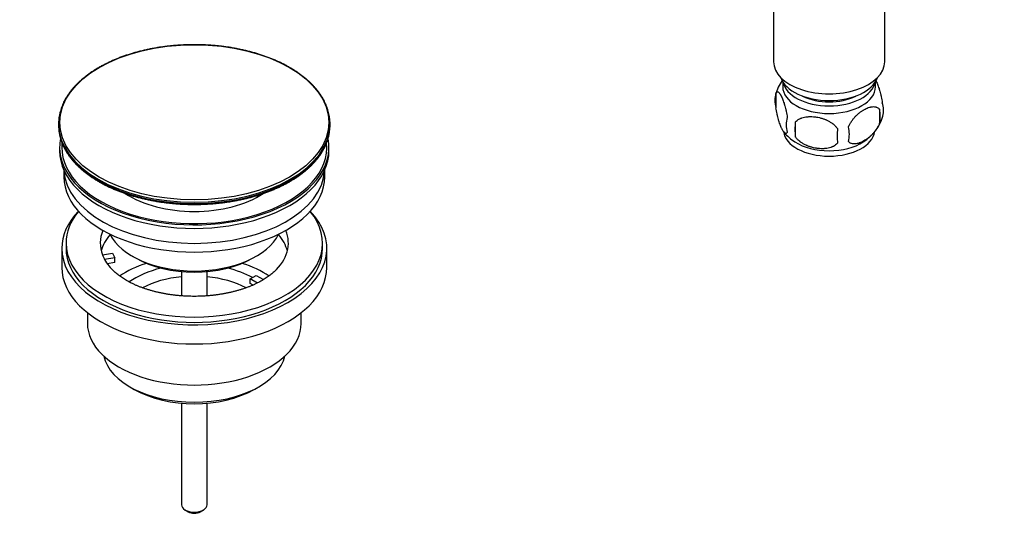
# Model space of a CAD drawing. Units: millimetres. Extents: x 0 to 1494, y 0 to 1970.
# Drawn here: x 230 to 461, y 151 to 270 of the extents above; entities that cross this region are included whole.
import ezdxf
from ezdxf import colors
from ezdxf.entities.mleader import LeaderData, LeaderLine
from ezdxf.math import Vec2, Vec3

# ---------------------------------------------------------------- set-up
doc = ezdxf.new("R2010")
doc.units = ezdxf.units.MM
doc.layers.add('DV6_Défaut', color=7, linetype='Continuous')
doc.layers.add('Défaut', color=7, linetype='Continuous')

# ---------------------------------------------------------------- blocks, each defined once
blk = doc.blocks.new('_DOT')
at = {"color": 0}
blk.add_line((0, 0), (-1, 0), dxfattribs=at)
at = {"color": 0, "const_width": 0.333}
blk.add_lwpolyline([(-0.1665, 0, 1), (0.1665, 0, 1)], format="xyb", close=True, dxfattribs=at)
blk = doc.blocks.new('SE5')
at = {"layer": 'DV6_Défaut', "color": 7, "linetype": 'Continuous'}
for p, q in [((406.64, 278.2), (406.64, 260.42)), ((432.64, 260.42), (432.64, 277.69)), ((408.79, 255.77), (408.79, 254.57)), ((430.49, 254.57), (430.49, 255.77)), ((407.21, 253.09), (407.21, 249.65)), ((431.4, 249.34), (431.4, 245.91)), ((239.4, 245.87), (239.4, 245.56)), ((302.9, 245.56), (302.9, 245.87)), ((411.72, 246.3), (411.72, 242.87)), ((239.65, 240.42), (239.65, 239.6)), ((302.65, 239.6), (302.65, 240.42)), ((240.65, 235.05), (240.65, 233.48)), ((301.65, 233.48), (301.65, 235.05)), ((240.15, 216.74), (240.15, 212.25)), ((241.15, 217.96), (241.15, 216.74)), ((301.15, 216.74), (301.15, 217.96)), ((302.15, 212.25), (302.15, 216.74)), ((249.66, 215.24), (252.05, 215.61)), ((252.57, 214.49), (250.18, 214.12)), ((252.05, 215.61), (252.57, 214.49)), ((252.57, 213.43), (252.57, 214.49)), ((256.65, 214.9), (257.36, 214.49)), ((284.94, 214.49), (285.64, 214.9)), ((252.57, 213.43), (250.79, 213.15)), ((268.15, 211.33), (268.15, 205.61)), ((274.15, 205.61), (274.15, 211.33)), ((284.23, 209.59), (285.64, 210.41)), ((285.91, 208.62), (284.23, 209.59)), ((284.23, 208.53), (284.23, 209.59)), ((285.64, 210.41), (287.36, 209.42)), ((284.89, 208.15), (284.23, 208.53)), ((246.15, 201.66), (246.15, 199.18)), ((296.15, 199.18), (296.15, 201.66)), ((256.05, 184.34), (257.11, 183.73)), ((285.18, 183.73), (286.25, 184.34)), ((268.15, 180.51), (268.15, 156.72)), ((274.15, 156.72), (274.15, 180.51)), ((269.03, 155.5), (269.73, 155.09)), ((272.56, 155.09), (273.27, 155.5))]:
    blk.add_line(p, q, dxfattribs=at)
for centre, radius, start, end in [((417.23, 249.89), 10.52, 144.5421, 164.2435), ((412.11, 251.37), 5.2, 160.7261, 199.2739), ((424.62, 247.63), 6.99, 345.7961, 14.2039), ((427.07, 249.09), 5.29, 344.6754, 18.9195), ((414.65, 245.65), 5.09, 160.3, 199.7), ((422.05, 250.57), 10.53, 302.0671, 344.1363), ((430.38, 244.58), 18.74, 174.7475, 185.2525), ((437.64, 243.05), 16.11, 173.8884, 186.1116), ((417.65, 243.44), 6.72, 345.2179, 14.7821), ((417.76, 251.15), 11.3, 219.8494, 219.8771), ((417.76, 251.15), 11.3, 219.8842, 237.2286)]:
    blk.add_arc(centre, radius, start, end, dxfattribs=at)
blk.add_ellipse((271.15, 246.24), major_axis=(31.45, 0), ratio=0.57735, dxfattribs=at)
for centre, major_axis, start_param, end_param in [((419.64, 260.42), (-13, 0), 0, 3.141593), ((419.64, 257.97), (-11.5, 0), 0.193351, 2.948242), ((419.64, 256.34), (-10.85, 0), 0.106553, 3.03504), ((419.64, 254.57), (10.85, 0), 3.141593, 6.283185), ((419.64, 256.34), (-9.25, 0), 0.832114, 2.309478), ((271.15, 245.87), (-31.75, 0), 6.28291, 6.283185), ((271.15, 245.87), (-31.75, 0), 0, 0.000274), ((271.15, 245.87), (-31.75, 0), 0.000274, 3.14131), ((271.15, 245.56), (31.75, 0), 3.141593, 3.141864), ((271.15, 245.56), (31.75, 0), 3.141864, 6.282908), ((271.15, 245.87), (-31.75, 0), 3.14131, 3.141881), ((271.15, 245.56), (31.75, 0), 6.282908, 6.283185), ((271.15, 240.42), (-31.5, 0), 6.171272, 6.283185), ((271.15, 240.42), (-31.5, 0), 0, 3.253507), ((419.64, 244.5), (10.7, 0), 3.210506, 6.21203), ((271.15, 239.6), (-31.5, 0), 0, 3.141593), ((271.15, 240.42), (-31, 0), 6.22744, 6.283185), ((271.15, 240.42), (-31, 0), 0, 3.197329), ((419.64, 245.76), (10.7, 0), 3.868609, 5.55616), ((271.15, 235.52), (-30.5, 0), 0.027824, 3.113768), ((271.15, 233.48), (-30.5, 0), 0, 3.141593), ((271.15, 237.78), (-21.5, 0), 0.721486, 2.420116), ((271.15, 216.74), (-31, 0), 5.777153, 6.283185), ((271.15, 216.74), (-31, 0), 0, 3.647625), ((271.15, 217.96), (-30, 0), 5.839721, 6.283185), ((271.15, 217.96), (-30, 0), 0, 3.585057), ((271.15, 217.96), (22, 0), 2.906189, 3.357922), ((271.15, 214.29), (-22, 0), 5.820123, 6.138041), ((271.15, 223.27), (20.5, 0), 3.417578, 6.0072), ((271.15, 217.96), (-22, 0), 2.58261, 3.376996), ((271.15, 214.29), (-22, 0), 3.286737, 3.604655), ((271.15, 216.74), (-30, 0), 0, 3.141593), ((271.15, 217.96), (-22, 0), 0.216329, 0.30727), ((271.15, 222.45), (-19.5, 0), 0.785398, 2.356194), ((271.15, 212.25), (-31, 0), 0, 3.141593), ((271.15, 217.96), (22, 0), 3.448862, 3.700571), ((271.15, 201.63), (-23, 0), 5.220561, 5.575586), ((271.15, 201.63), (-19.75, 0), 5.115457, 5.594667), ((271.15, 201.63), (-19.75, 0), 3.95231, 4.309321), ((271.15, 201.63), (-23, 0), 3.849191, 4.204217), ((271.15, 200), (17.75, 0), 1.740626, 2.321243), ((271.15, 200), (17.75, 0), 0.820348, 1.400967), ((271.15, 199.18), (-25, 0), 0, 3.141593), ((271.15, 193.06), (21.35, 0), 3.267065, 6.157713), ((271.15, 191.83), (-19.85, 0), 0.785398, 2.356194), ((271.15, 156.72), (3, 0), 3.141593, 6.283185), ((271.15, 155.91), (2, 0), 3.926991, 5.497787)]:
    blk.add_ellipse(centre, major_axis=major_axis, ratio=0.57735, start_param=start_param, end_param=end_param, dxfattribs=at)
for points, knots in [([(302.9, 245.87), (302.9, 246.08), (302.89, 246.44), (302.84, 247.04), (302.76, 247.64), (302.65, 248.24), (302.5, 248.83), (302.32, 249.43), (302.1, 250.02), (301.86, 250.6), (301.58, 251.18), (301.27, 251.76), (300.93, 252.33), (300.55, 252.89), (300.15, 253.45), (299.71, 253.99), (299.25, 254.53), (298.75, 255.06), (298.23, 255.58), (297.67, 256.09), (297.09, 256.59), (296.48, 257.07), (295.85, 257.54), (295.19, 258.01), (294.5, 258.45), (293.79, 258.89), (293.06, 259.31), (292.3, 259.72), (291.52, 260.11), (290.72, 260.49), (289.9, 260.85), (289.06, 261.19), (288.2, 261.52), (287.32, 261.84), (286.43, 262.13), (285.52, 262.41), (284.6, 262.67), (283.66, 262.92), (282.71, 263.14), (281.75, 263.35), (280.77, 263.54), (279.79, 263.72), (278.8, 263.87), (277.8, 264), (276.79, 264.12), (275.77, 264.21), (274.76, 264.29), (273.73, 264.35), (272.71, 264.39), (271.68, 264.41), (270.66, 264.41), (269.63, 264.39), (268.61, 264.35), (267.58, 264.29), (266.56, 264.22), (265.55, 264.12), (264.54, 264.01), (263.54, 263.87), (262.55, 263.72), (261.56, 263.55), (260.59, 263.36), (259.63, 263.15), (258.68, 262.93), (257.74, 262.68), (256.81, 262.42), (255.9, 262.14), (255.01, 261.85), (254.13, 261.54), (253.27, 261.21), (252.43, 260.86), (251.61, 260.5), (250.81, 260.12), (250.03, 259.73), (249.27, 259.33), (248.54, 258.91), (247.83, 258.47), (247.14, 258.02), (246.48, 257.56), (245.84, 257.09), (245.23, 256.6), (244.65, 256.11), (244.09, 255.6), (243.57, 255.08), (243.07, 254.55), (242.6, 254.01), (242.17, 253.47), (241.76, 252.91), (241.38, 252.35), (241.04, 251.78), (240.73, 251.21), (240.45, 250.63), (240.2, 250.04), (239.99, 249.45), (239.81, 248.86), (239.66, 248.26), (239.54, 247.66), (239.46, 247.07), (239.41, 246.45), (239.4, 246.09), (239.4, 245.87)], [0, 0, 0, 0, 0.009544, 0.019729, 0.029921, 0.04012, 0.050331, 0.060553, 0.070789, 0.081039, 0.091304, 0.101583, 0.111874, 0.122178, 0.132493, 0.142818, 0.153151, 0.163491, 0.173837, 0.184187, 0.19454, 0.204896, 0.215254, 0.225612, 0.235971, 0.24633, 0.256688, 0.267046, 0.277402, 0.287758, 0.298112, 0.308465, 0.318816, 0.329166, 0.339514, 0.349862, 0.360208, 0.370552, 0.380896, 0.391238, 0.401579, 0.41192, 0.422259, 0.432598, 0.442936, 0.453274, 0.463611, 0.473948, 0.484284, 0.494621, 0.504957, 0.515294, 0.52563, 0.535967, 0.546304, 0.556642, 0.56698, 0.577318, 0.587658, 0.597998, 0.60834, 0.618682, 0.629025, 0.63937, 0.649715, 0.660063, 0.670411, 0.680761, 0.691112, 0.701465, 0.711819, 0.722174, 0.732531, 0.742889, 0.753247, 0.763606, 0.773965, 0.784324, 0.794683, 0.805039, 0.815394, 0.825745, 0.836092, 0.846433, 0.856768, 0.867095, 0.877412, 0.887718, 0.898013, 0.908294, 0.918562, 0.928815, 0.939054, 0.949279, 0.959492, 0.969694, 0.979886, 0.990073, 1, 1, 1, 1]), ([(430.59, 255.93), (430.61, 255.89), (430.63, 255.85), (430.69, 255.74), (430.72, 255.67), (430.81, 255.47), (430.94, 255.18), (431.06, 254.85), (431.19, 254.51), (431.25, 254.33), (431.33, 254.09), (431.34, 254.05), (431.37, 253.95), (431.39, 253.9), (431.43, 253.75), (431.46, 253.65), (431.55, 253.34), (431.6, 253.13), (431.69, 252.81), (431.71, 252.7), (431.75, 252.53), (431.76, 252.47), (431.79, 252.36), (431.8, 252.3), (431.87, 252.01), (431.91, 251.77), (432, 251.29), (432.04, 251.05), (432.08, 250.81)], [0, 0, 0, 0, 0.03981, 0.03981, 0.096292, 0.096292, 0.209256, 0.322219, 0.322219, 0.435183, 0.435183, 0.463423, 0.463423, 0.491664, 0.491664, 0.548146, 0.548146, 0.66111, 0.66111, 0.717591, 0.717591, 0.745832, 0.745832, 0.774073, 0.774073, 0.887037, 0.887037, 1, 1, 1, 1]), ([(407.21, 253.09), (407.24, 253.18), (407.28, 253.25), (407.37, 253.35), (407.42, 253.38), (407.49, 253.41), (407.52, 253.41), (407.56, 253.41), (407.57, 253.41), (407.6, 253.4), (407.61, 253.4), (407.68, 253.38), (407.73, 253.35), (407.85, 253.25), (407.91, 253.19), (408, 253.09), (408.03, 253.05), (408.09, 252.96), (408.12, 252.92), (408.22, 252.77), (408.28, 252.67), (408.37, 252.49), (408.41, 252.43), (408.47, 252.3), (408.5, 252.24), (408.6, 252.03), (408.72, 251.74), (408.85, 251.41), (408.97, 251.07), (409.03, 250.89), (409.11, 250.66), (409.12, 250.61), (409.15, 250.51), (409.17, 250.46), (409.21, 250.31), (409.24, 250.21), (409.33, 249.91), (409.39, 249.7), (409.47, 249.37), (409.5, 249.26), (409.54, 249.09), (409.55, 249.03), (409.57, 248.92), (409.59, 248.86), (409.65, 248.57), (409.7, 248.33), (409.78, 247.86), (409.82, 247.61), (409.86, 247.37)], [0, 0, 0, 0, 0.0625, 0.0625, 0.125, 0.125, 0.15625, 0.15625, 0.171875, 0.171875, 0.1875, 0.1875, 0.25, 0.25, 0.3125, 0.3125, 0.34375, 0.34375, 0.375, 0.375, 0.4375, 0.4375, 0.46875, 0.46875, 0.5, 0.5, 0.5625, 0.625, 0.625, 0.6875, 0.6875, 0.703125, 0.703125, 0.71875, 0.71875, 0.75, 0.75, 0.8125, 0.8125, 0.84375, 0.84375, 0.859375, 0.859375, 0.875, 0.875, 0.9375, 0.9375, 1, 1, 1, 1]), ([(409.86, 243.94), (409.82, 243.85), (409.78, 243.78), (409.7, 243.68), (409.65, 243.64), (409.58, 243.62), (409.55, 243.61), (409.51, 243.62), (409.5, 243.62), (409.47, 243.62), (409.46, 243.62), (409.39, 243.65), (409.33, 243.68), (409.22, 243.77), (409.16, 243.83), (409.07, 243.94), (409.03, 243.98), (408.97, 244.06), (408.94, 244.11), (408.85, 244.25), (408.79, 244.36), (408.69, 244.53), (408.66, 244.59), (408.6, 244.72), (408.56, 244.79), (408.47, 244.99), (408.34, 245.28), (408.22, 245.61), (408.09, 245.95), (408.03, 246.13), (407.96, 246.37), (407.94, 246.42), (407.91, 246.51), (407.9, 246.56), (407.85, 246.71), (407.82, 246.81), (407.74, 247.12), (407.68, 247.33), (407.6, 247.65), (407.57, 247.77), (407.53, 247.93), (407.52, 247.99), (407.49, 248.11), (407.48, 248.16), (407.42, 248.46), (407.37, 248.69), (407.28, 249.17), (407.24, 249.41), (407.21, 249.65)], [0, 0, 0, 0, 0.0625, 0.0625, 0.125, 0.125, 0.15625, 0.15625, 0.171875, 0.171875, 0.1875, 0.1875, 0.25, 0.25, 0.3125, 0.3125, 0.34375, 0.34375, 0.375, 0.375, 0.4375, 0.4375, 0.46875, 0.46875, 0.5, 0.5, 0.5625, 0.625, 0.625, 0.6875, 0.6875, 0.703125, 0.703125, 0.71875, 0.71875, 0.75, 0.75, 0.8125, 0.8125, 0.84375, 0.84375, 0.859375, 0.859375, 0.875, 0.875, 0.9375, 0.9375, 1, 1, 1, 1]), ([(424.15, 245.16), (424.17, 245.22), (424.2, 245.27), (424.25, 245.38), (424.28, 245.44), (424.36, 245.6), (424.42, 245.71), (424.54, 245.93), (424.6, 246.03), (424.69, 246.19), (424.73, 246.24), (424.79, 246.34), (424.83, 246.4), (425, 246.65), (425.14, 246.84), (425.44, 247.22), (425.6, 247.4), (425.84, 247.65), (425.92, 247.74), (426.08, 247.9), (426.16, 247.98), (426.41, 248.21), (426.58, 248.35), (426.92, 248.62), (427.09, 248.75), (427.34, 248.93), (427.43, 248.98), (427.56, 249.06), (427.6, 249.09), (427.69, 249.14), (427.73, 249.17), (427.95, 249.3), (428.3, 249.48), (428.64, 249.61), (428.98, 249.73), (429.14, 249.78), (429.39, 249.84), (429.47, 249.85), (429.64, 249.88), (429.72, 249.89), (429.96, 249.91), (430.11, 249.91), (430.33, 249.89), (430.41, 249.88), (430.51, 249.85), (430.55, 249.85), (430.62, 249.83), (430.65, 249.82), (430.83, 249.76), (430.95, 249.7), (431.13, 249.59), (431.19, 249.54), (431.27, 249.47), (431.3, 249.45), (431.35, 249.4), (431.37, 249.37), (431.4, 249.34)], [0, 0, 0, 0, 0.015625, 0.015625, 0.03125, 0.03125, 0.0625, 0.0625, 0.09375, 0.09375, 0.109375, 0.109375, 0.125, 0.125, 0.1875, 0.1875, 0.25, 0.25, 0.28125, 0.28125, 0.3125, 0.3125, 0.375, 0.375, 0.4375, 0.4375, 0.46875, 0.46875, 0.484375, 0.484375, 0.5, 0.5, 0.5625, 0.625, 0.625, 0.6875, 0.6875, 0.71875, 0.71875, 0.75, 0.75, 0.8125, 0.8125, 0.84375, 0.84375, 0.859375, 0.859375, 0.875, 0.875, 0.9375, 0.9375, 0.96875, 0.96875, 0.984375, 0.984375, 1, 1, 1, 1]), ([(411.72, 246.3), (411.85, 246.45), (412, 246.58), (412.32, 246.82), (412.49, 246.92), (412.77, 247.07), (412.87, 247.11), (413.01, 247.17), (413.06, 247.19), (413.17, 247.23), (413.22, 247.25), (413.47, 247.33), (413.68, 247.39), (414.12, 247.48), (414.34, 247.52), (414.68, 247.55), (414.79, 247.56), (415.02, 247.57), (415.14, 247.58), (415.49, 247.58), (415.72, 247.57), (416.07, 247.55), (416.19, 247.54), (416.43, 247.51), (416.55, 247.49), (416.9, 247.44), (417.37, 247.34), (417.84, 247.22), (418.3, 247.07), (418.53, 246.99), (418.81, 246.87), (418.87, 246.85), (418.98, 246.8), (419.04, 246.77), (419.21, 246.69), (419.32, 246.64), (419.64, 246.47), (419.85, 246.35), (420.16, 246.15), (420.26, 246.08), (420.41, 245.98), (420.45, 245.94), (420.55, 245.87), (420.6, 245.83), (420.83, 245.64), (421.01, 245.47), (421.33, 245.13), (421.48, 244.96), (421.61, 244.77)], [0, 0, 0, 0, 0.0625, 0.0625, 0.125, 0.125, 0.15625, 0.15625, 0.171875, 0.171875, 0.1875, 0.1875, 0.25, 0.25, 0.3125, 0.3125, 0.34375, 0.34375, 0.375, 0.375, 0.4375, 0.4375, 0.46875, 0.46875, 0.5, 0.5, 0.5625, 0.625, 0.625, 0.6875, 0.6875, 0.703125, 0.703125, 0.71875, 0.71875, 0.75, 0.75, 0.8125, 0.8125, 0.84375, 0.84375, 0.859375, 0.859375, 0.875, 0.875, 0.9375, 0.9375, 1, 1, 1, 1]), ([(239.4, 245.55), (239.4, 245.35), (239.41, 244.99), (239.46, 244.39), (239.54, 243.8), (239.65, 243.2), (239.8, 242.61), (239.97, 242.02), (240.19, 241.43), (240.43, 240.84), (240.7, 240.27), (241.01, 239.69), (241.35, 239.13), (241.72, 238.57), (242.12, 238.01), (242.56, 237.47), (243.02, 236.93), (243.51, 236.4), (244.03, 235.89), (244.58, 235.38), (245.15, 234.88), (245.76, 234.4), (246.39, 233.93), (247.04, 233.47), (247.72, 233.02), (248.43, 232.58), (249.16, 232.16), (249.91, 231.76), (250.68, 231.36), (251.47, 230.99), (252.29, 230.62), (253.12, 230.28), (253.97, 229.95), (254.84, 229.63), (255.73, 229.34), (256.63, 229.06), (257.55, 228.79), (258.48, 228.55), (259.43, 228.32), (260.38, 228.11), (261.35, 227.91), (262.33, 227.74), (263.32, 227.58), (264.31, 227.45), (265.31, 227.33), (266.32, 227.23), (267.33, 227.15), (268.35, 227.09), (269.37, 227.04), (270.39, 227.02), (271.41, 227.01), (272.44, 227.03), (273.46, 227.06), (274.48, 227.12), (275.49, 227.19), (276.5, 227.28), (277.51, 227.39), (278.5, 227.52), (279.5, 227.66), (280.48, 227.83), (281.45, 228.01), (282.41, 228.21), (283.36, 228.43), (284.3, 228.67), (285.23, 228.93), (286.14, 229.2), (287.03, 229.49), (287.91, 229.8), (288.77, 230.12), (289.61, 230.46), (290.43, 230.81), (291.24, 231.18), (292.01, 231.56), (292.79, 231.97), (293.24, 232.22), (293.5, 232.37)], [0, 0, 0, 0, 0.012633, 0.026162, 0.039699, 0.053246, 0.066808, 0.080385, 0.093981, 0.107595, 0.121228, 0.13488, 0.148549, 0.162234, 0.175934, 0.189647, 0.203371, 0.217105, 0.230846, 0.244593, 0.258345, 0.2721, 0.285857, 0.299615, 0.313375, 0.327134, 0.340892, 0.35465, 0.368406, 0.382161, 0.395914, 0.409665, 0.423415, 0.437162, 0.450908, 0.464652, 0.478394, 0.492135, 0.505874, 0.519611, 0.533347, 0.547082, 0.560816, 0.574548, 0.58828, 0.602011, 0.615742, 0.629472, 0.643201, 0.656931, 0.67066, 0.684389, 0.698119, 0.711848, 0.725579, 0.739309, 0.753041, 0.766773, 0.780506, 0.79424, 0.807976, 0.821713, 0.835451, 0.84919, 0.862932, 0.876675, 0.89042, 0.904166, 0.917915, 0.931665, 0.945417, 0.959171, 0.972927, 0.986684, 1, 1, 1, 1]), ([(293.5, 232.37), (293.74, 232.51), (294.14, 232.75), (294.81, 233.17), (295.44, 233.59), (296.05, 234.03), (296.64, 234.48), (297.21, 234.94), (297.75, 235.41), (298.26, 235.88), (298.76, 236.37), (299.22, 236.87), (299.66, 237.37), (300.07, 237.88), (300.46, 238.4), (300.82, 238.93), (301.15, 239.46), (301.45, 240), (301.73, 240.54), (301.97, 241.09), (302.19, 241.64), (302.38, 242.2), (302.54, 242.76), (302.67, 243.31), (302.77, 243.88), (302.85, 244.44), (302.89, 245.01), (302.9, 245.35), (302.9, 245.55)], [0, 0, 0, 0, 0.037367, 0.076176, 0.114985, 0.153793, 0.192597, 0.231395, 0.270184, 0.308961, 0.347723, 0.386465, 0.425184, 0.463875, 0.502534, 0.541156, 0.579736, 0.618272, 0.65676, 0.695197, 0.733585, 0.771923, 0.810213, 0.848461, 0.886672, 0.924854, 0.963015, 1, 1, 1, 1]), ([(431.4, 245.91), (431.3, 245.69), (431.19, 245.47), (431.04, 245.2), (431.01, 245.15), (430.95, 245.04), (430.92, 244.99), (430.82, 244.83), (430.75, 244.73), (430.55, 244.43), (430.41, 244.23), (430.22, 244), (430.18, 243.95), (430.1, 243.86), (430.06, 243.81), (429.95, 243.68), (429.87, 243.59), (429.63, 243.34), (429.47, 243.17), (429.14, 242.87), (428.97, 242.72), (428.72, 242.52), (428.63, 242.45), (428.46, 242.32), (428.37, 242.26), (428.12, 242.09), (427.94, 241.98), (427.6, 241.78), (427.43, 241.69), (427.17, 241.57), (427.08, 241.53), (426.91, 241.46), (426.82, 241.43), (426.57, 241.34), (426.4, 241.29), (426.07, 241.21), (425.91, 241.19), (425.68, 241.17), (425.6, 241.17), (425.48, 241.17), (425.44, 241.17), (425.36, 241.17), (425.33, 241.17), (425.14, 241.19), (425, 241.22), (424.79, 241.29), (424.73, 241.31), (424.63, 241.36), (424.6, 241.37), (424.53, 241.41), (424.5, 241.43), (424.35, 241.52), (424.25, 241.62), (424.15, 241.73)], [0, 0, 0, 0, 0.0625, 0.0625, 0.078125, 0.078125, 0.09375, 0.09375, 0.125, 0.125, 0.1875, 0.1875, 0.203125, 0.203125, 0.21875, 0.21875, 0.25, 0.25, 0.3125, 0.3125, 0.375, 0.375, 0.40625, 0.40625, 0.4375, 0.4375, 0.5, 0.5, 0.5625, 0.5625, 0.59375, 0.59375, 0.625, 0.625, 0.6875, 0.6875, 0.75, 0.75, 0.78125, 0.78125, 0.796875, 0.796875, 0.8125, 0.8125, 0.875, 0.875, 0.90625, 0.90625, 0.921875, 0.921875, 0.9375, 0.9375, 1, 1, 1, 1]), ([(421.61, 241.34), (421.48, 241.19), (421.33, 241.06), (421.01, 240.82), (420.84, 240.71), (420.56, 240.57), (420.46, 240.53), (420.32, 240.46), (420.27, 240.44), (420.16, 240.41), (420.11, 240.39), (419.86, 240.3), (419.65, 240.24), (419.21, 240.15), (418.99, 240.12), (418.65, 240.08), (418.54, 240.07), (418.31, 240.06), (418.19, 240.06), (417.84, 240.05), (417.61, 240.06), (417.26, 240.09), (417.14, 240.1), (416.9, 240.13), (416.78, 240.14), (416.43, 240.2), (415.96, 240.29), (415.49, 240.42), (415.03, 240.57), (414.8, 240.65), (414.52, 240.76), (414.46, 240.79), (414.35, 240.84), (414.29, 240.86), (414.12, 240.94), (414.01, 240.99), (413.69, 241.16), (413.48, 241.29), (413.17, 241.48), (413.07, 241.55), (412.92, 241.66), (412.88, 241.69), (412.78, 241.77), (412.73, 241.81), (412.5, 242), (412.32, 242.16), (412, 242.5), (411.85, 242.68), (411.72, 242.87)], [0, 0, 0, 0, 0.0625, 0.0625, 0.125, 0.125, 0.15625, 0.15625, 0.171875, 0.171875, 0.1875, 0.1875, 0.25, 0.25, 0.3125, 0.3125, 0.34375, 0.34375, 0.375, 0.375, 0.4375, 0.4375, 0.46875, 0.46875, 0.5, 0.5, 0.5625, 0.625, 0.625, 0.6875, 0.6875, 0.703125, 0.703125, 0.71875, 0.71875, 0.75, 0.75, 0.8125, 0.8125, 0.84375, 0.84375, 0.859375, 0.859375, 0.875, 0.875, 0.9375, 0.9375, 1, 1, 1, 1]), ([(289.8, 211.23), (289.68, 211.12), (289.47, 210.93), (289.08, 210.6), (288.67, 210.29), (288.23, 209.97), (287.76, 209.67), (287.27, 209.36), (286.75, 209.06), (286.21, 208.77), (285.64, 208.49), (285.05, 208.21), (284.43, 207.95), (283.8, 207.69), (283.14, 207.45), (282.46, 207.22), (281.77, 207), (281.06, 206.79), (280.33, 206.6), (279.58, 206.42), (278.82, 206.26), (278.05, 206.11), (277.27, 205.98), (276.48, 205.86), (275.67, 205.76), (274.86, 205.67), (274.05, 205.6), (273.23, 205.55), (272.4, 205.52), (271.58, 205.5), (270.75, 205.5), (269.92, 205.52), (269.1, 205.55), (268.28, 205.6), (267.46, 205.67), (266.65, 205.75), (265.85, 205.85), (265.06, 205.97), (264.27, 206.1), (263.5, 206.25), (262.74, 206.42), (262, 206.59), (261.27, 206.79), (260.55, 206.99), (259.86, 207.21), (259.18, 207.44), (258.52, 207.69), (257.89, 207.94), (257.27, 208.2), (256.68, 208.48), (256.11, 208.76), (255.57, 209.05), (255.05, 209.35), (254.55, 209.66), (254.09, 209.96), (253.64, 210.28), (253.24, 210.59), (252.84, 210.92), (252.62, 211.11), (252.5, 211.23)], [0, 0, 0, 0, 0.016252, 0.033455, 0.050651, 0.067853, 0.085073, 0.10232, 0.1196, 0.136918, 0.154276, 0.171677, 0.189121, 0.206608, 0.224137, 0.241708, 0.259318, 0.276965, 0.294648, 0.312364, 0.33011, 0.347884, 0.365683, 0.383503, 0.401343, 0.419199, 0.437069, 0.454949, 0.472836, 0.490728, 0.508622, 0.526514, 0.544402, 0.562283, 0.580153, 0.598011, 0.615853, 0.633675, 0.651476, 0.669253, 0.687002, 0.704721, 0.722407, 0.740058, 0.757672, 0.775246, 0.792779, 0.81027, 0.827718, 0.845122, 0.862483, 0.879804, 0.897085, 0.914333, 0.931553, 0.948752, 0.965943, 0.983139, 1, 1, 1, 1])]:
    blk.add_open_spline(points, degree=3, knots=knots, dxfattribs=at)

msp = doc.modelspace()

# ---------------------------------------------------------------- block references
at = {"layer": 'Défaut'}
msp.add_blockref('SE5', (0, 0), dxfattribs=at)

# ---------------------------------------------------------------- leaders
at = {"layer": 'Défaut', "color": 7, "linetype": 'Continuous'}
ml = msp.add_multileader_mtext('Standard', dxfattribs=at)
ml.set_content('{\\pxsm0.9;\\fSolid Edge ISO|b1||i0||c0|p34;\\W1.;04/03/2016\\P}', color=256)
ml.set_leader_properties()
ml.set_arrow_properties(name='DOT')
ml.build(insert=Vec2(0, 0))
ml.multileader.update_dxf_attribs({"leader_type": 0, "dogleg_length": 0, "arrow_head_size": 12})
ctx = ml.context
ctx.base_point, ctx.char_height, ctx.arrow_head_size, ctx.landing_gap_size = Vec3(1406.91, 1949.88), 12, 12, 4.2
notes = []
notes.append((ctx, [(0, (0, 0, 0), (0, 0), (1, 0), 1, [])]))
ctx.mtext.insert = Vec3(1408.91, 1956)
for ctx, leaders in notes:
    for number, flags, end, landing, length, lines in leaders:
        leader = LeaderData()
        leader.index, (leader.has_last_leader_line, leader.has_dogleg_vector, leader.attachment_direction) = number, flags
        leader.last_leader_point, leader.dogleg_vector, leader.dogleg_length = Vec3(end), Vec3(landing), length
        for number, points, colour, breaks in lines:
            line = LeaderLine()
            line.index, line.vertices, line.color, line.breaks = number, Vec3.list(points), colors.encode_raw_color(colour), breaks
            leader.lines.append(line)
        ctx.leaders.append(leader)

doc.saveas('drawing.dxf')
